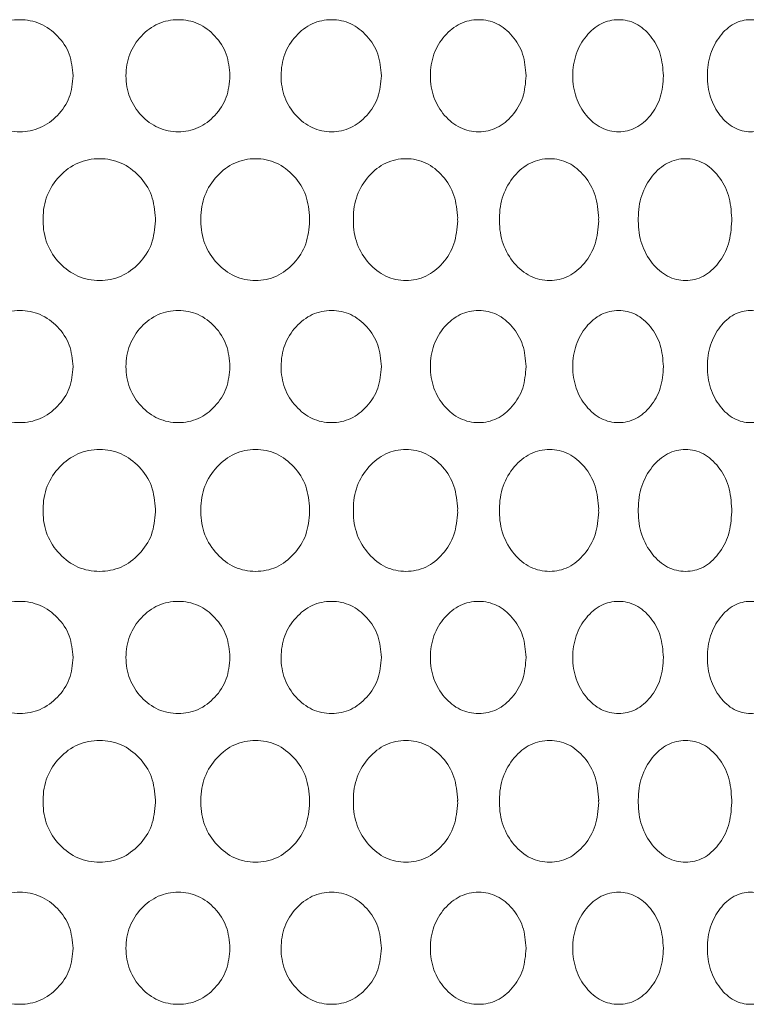
# Model space of a CAD drawing. Units: millimetres. Extents: x 53 to 9233, y 18649 to 27846.
# Drawn here: x 5486 to 5538, y 25425 to 25495 of the extents above; entities that cross this region are included whole.
import ezdxf

# ---------------------------------------------------------------- set-up
doc = ezdxf.new("R2010")
doc.units = ezdxf.units.MM
doc.layers.add('CONTORNI', color=7, linetype='Continuous')

msp = doc.modelspace()

# ---------------------------------------------------------------- linework, layer by layer
at = {"layer": 'CONTORNI', "lineweight": 5}
for points, knots in [([(5490.302, 25491.162), (5490.252, 25490.634), (5490.15, 25489.578), (5489.243, 25488.264), (5488, 25487.347), (5486.493, 25487.069), (5484.984, 25487.347), (5483.719, 25488.264), (5482.83, 25489.577), (5482.559, 25491.162), (5482.83, 25492.746), (5483.719, 25494.06), (5484.983, 25494.977), (5486.493, 25495.254), (5488, 25494.976), (5489.243, 25494.06), (5490.147, 25492.746), (5490.251, 25491.69), (5490.302, 25491.162)], [0, 0, 0, 0, 0.062388, 0.124971, 0.187482, 0.249981, 0.312588, 0.374987, 0.437598, 0.499993, 0.562496, 0.624996, 0.687504, 0.750005, 0.812611, 0.875013, 0.937521, 1, 1, 1, 1]), ([(5501.505, 25491.162), (5501.456, 25490.634), (5501.358, 25489.578), (5500.479, 25488.264), (5499.274, 25487.347), (5497.812, 25487.069), (5496.346, 25487.347), (5495.117, 25488.264), (5494.252, 25489.577), (5493.988, 25491.162), (5494.252, 25492.746), (5495.117, 25494.06), (5496.346, 25494.977), (5497.812, 25495.254), (5499.274, 25494.976), (5500.479, 25494.06), (5501.355, 25492.746), (5501.455, 25491.69), (5501.505, 25491.162)], [0, 0, 0, 0, 0.062388, 0.124971, 0.187482, 0.249981, 0.312588, 0.374987, 0.437598, 0.499993, 0.562496, 0.624996, 0.687504, 0.750005, 0.812611, 0.875013, 0.937521, 1, 1, 1, 1]), ([(5512.311, 25491.162), (5512.264, 25490.634), (5512.169, 25489.578), (5511.325, 25488.264), (5510.166, 25487.347), (5508.758, 25487.069), (5507.346, 25487.347), (5506.16, 25488.264), (5505.324, 25489.577), (5505.07, 25491.162), (5505.325, 25492.746), (5506.16, 25494.06), (5507.345, 25494.977), (5508.759, 25495.254), (5510.166, 25494.976), (5511.325, 25494.06), (5512.167, 25492.746), (5512.263, 25491.69), (5512.311, 25491.162)], [0, 0, 0, 0, 0.062388, 0.124971, 0.187482, 0.249981, 0.312588, 0.374987, 0.437598, 0.499993, 0.562496, 0.624996, 0.687504, 0.750005, 0.812611, 0.875013, 0.937521, 1, 1, 1, 1]), ([(5522.65, 25491.162), (5522.605, 25490.634), (5522.515, 25489.578), (5521.711, 25488.264), (5520.605, 25487.347), (5519.261, 25487.069), (5517.911, 25487.347), (5516.775, 25488.264), (5515.975, 25489.577), (5515.731, 25491.162), (5515.976, 25492.746), (5516.776, 25494.06), (5517.91, 25494.977), (5519.262, 25495.254), (5520.605, 25494.976), (5521.711, 25494.06), (5522.513, 25492.746), (5522.604, 25491.69), (5522.65, 25491.162)], [0, 0, 0, 0, 0.0623878, 0.1249712, 0.1874819, 0.2499806, 0.3125878, 0.3749873, 0.4375977, 0.4999926, 0.5624964, 0.6249957, 0.6875043, 0.7500048, 0.8126113, 0.8750125, 0.9375211, 1, 1, 1, 1]), ([(5532.456, 25491.162), (5532.414, 25490.634), (5532.329, 25489.578), (5531.569, 25488.264), (5530.524, 25487.347), (5529.252, 25487.069), (5527.972, 25487.347), (5526.896, 25488.264), (5526.136, 25489.577), (5525.904, 25491.162), (5526.136, 25492.746), (5526.896, 25494.06), (5527.972, 25494.977), (5529.253, 25495.254), (5530.524, 25494.976), (5531.569, 25494.06), (5532.326, 25492.746), (5532.413, 25491.69), (5532.456, 25491.162)], [0, 0, 0, 0, 0.062388, 0.124971, 0.187482, 0.249981, 0.312588, 0.374987, 0.437598, 0.499993, 0.562496, 0.624995, 0.687504, 0.750005, 0.812611, 0.875013, 0.937521, 1, 1, 1, 1]), ([(5541.665, 25491.162), (5541.625, 25490.634), (5541.546, 25489.578), (5540.836, 25488.264), (5539.859, 25487.347), (5538.667, 25487.069), (5537.466, 25487.347), (5536.455, 25488.264), (5535.74, 25489.577), (5535.522, 25491.162), (5535.741, 25492.746), (5536.455, 25494.06), (5537.466, 25494.977), (5538.667, 25495.254), (5539.858, 25494.976), (5540.836, 25494.06), (5541.544, 25492.746), (5541.624, 25491.69), (5541.665, 25491.162)], [0, 0, 0, 0, 0.062388, 0.124971, 0.187482, 0.249981, 0.312588, 0.374987, 0.437598, 0.499993, 0.562496, 0.624996, 0.687504, 0.750005, 0.812611, 0.875013, 0.937521, 1, 1, 1, 1]), ([(5496.186, 25480.982), (5496.133, 25481.543), (5496.027, 25482.667), (5495.077, 25484.064), (5493.775, 25485.039), (5492.195, 25485.335), (5490.611, 25485.04), (5489.284, 25484.065), (5488.35, 25482.668), (5488.154, 25481.511), (5488.16, 25480.92), (5488.16, 25480.889)], [0, 0, 0, 0, 0.0907909, 0.1818402, 0.2728012, 0.3637589, 0.4548724, 0.5456833, 0.6367846, 0.7275938, 0.7327233, 0.7327233, 0.7327233, 0.7327233]), ([(5507.191, 25480.982), (5507.14, 25481.543), (5507.038, 25482.667), (5506.121, 25484.064), (5504.864, 25485.039), (5503.337, 25485.335), (5501.805, 25485.04), (5500.518, 25484.065), (5499.614, 25482.668), (5499.423, 25481.511), (5499.429, 25480.92), (5499.43, 25480.889)], [0, 0, 0, 0, 0.0907909, 0.1818402, 0.272801, 0.3637589, 0.4548726, 0.5456833, 0.6367845, 0.7275937, 0.7327232, 0.7327232, 0.7327232, 0.7327232]), ([(5517.762, 25480.982), (5517.713, 25481.543), (5517.616, 25482.667), (5516.739, 25484.064), (5515.534, 25485.039), (5514.07, 25485.335), (5512.599, 25485.04), (5511.363, 25484.065), (5510.493, 25482.668), (5510.309, 25481.511), (5510.315, 25480.92), (5510.316, 25480.889)], [0, 0, 0, 0, 0.0907909, 0.1818403, 0.2728012, 0.3637589, 0.4548721, 0.5456831, 0.6367844, 0.7275935, 0.732723, 0.732723, 0.732723, 0.732723]), ([(5527.832, 25480.982), (5527.785, 25481.543), (5527.693, 25482.667), (5526.861, 25484.064), (5525.717, 25485.039), (5524.325, 25485.335), (5522.925, 25485.04), (5521.747, 25484.065), (5520.917, 25482.668), (5520.742, 25481.511), (5520.747, 25480.92), (5520.748, 25480.889)], [0, 0, 0, 0, 0.0907909, 0.1818404, 0.2728011, 0.3637589, 0.4548723, 0.5456831, 0.6367844, 0.7275936, 0.7327231, 0.7327231, 0.7327231, 0.7327231]), ([(5537.334, 25480.982), (5537.29, 25481.543), (5537.203, 25482.667), (5536.422, 25484.064), (5535.347, 25485.039), (5534.036, 25485.335), (5532.715, 25485.04), (5531.603, 25484.065), (5530.818, 25482.668), (5530.653, 25481.511), (5530.658, 25480.92), (5530.659, 25480.889)], [0, 0, 0, 0, 0.090791, 0.1818404, 0.2728012, 0.3637589, 0.4548727, 0.5456831, 0.6367847, 0.7275938, 0.7327233, 0.7327233, 0.7327233, 0.7327233]), ([(5496.186, 25480.795), (5496.133, 25480.234), (5496.027, 25479.111), (5495.077, 25477.713), (5493.775, 25476.738), (5492.195, 25476.442), (5490.611, 25476.737), (5489.284, 25477.712), (5488.35, 25479.109), (5488.154, 25480.266), (5488.16, 25480.857), (5488.16, 25480.889)], [0, 0, 0, 0, 0.0907909, 0.1818402, 0.2728012, 0.3637589, 0.4548724, 0.5456833, 0.6367846, 0.7275938, 0.7327233, 0.7327233, 0.7327233, 0.7327233]), ([(5507.191, 25480.795), (5507.14, 25480.234), (5507.038, 25479.111), (5506.121, 25477.713), (5504.864, 25476.738), (5503.337, 25476.442), (5501.805, 25476.737), (5500.518, 25477.712), (5499.614, 25479.109), (5499.423, 25480.266), (5499.429, 25480.857), (5499.43, 25480.889)], [0, 0, 0, 0, 0.0907909, 0.1818402, 0.272801, 0.3637589, 0.4548726, 0.5456833, 0.6367845, 0.7275937, 0.7327232, 0.7327232, 0.7327232, 0.7327232]), ([(5517.762, 25480.795), (5517.713, 25480.234), (5517.616, 25479.111), (5516.739, 25477.713), (5515.534, 25476.738), (5514.07, 25476.442), (5512.599, 25476.737), (5511.363, 25477.712), (5510.493, 25479.109), (5510.309, 25480.266), (5510.315, 25480.857), (5510.316, 25480.889)], [0, 0, 0, 0, 0.0907909, 0.1818403, 0.2728012, 0.3637589, 0.4548721, 0.5456831, 0.6367844, 0.7275935, 0.732723, 0.732723, 0.732723, 0.732723]), ([(5527.832, 25480.795), (5527.785, 25480.234), (5527.693, 25479.111), (5526.861, 25477.713), (5525.717, 25476.738), (5524.325, 25476.442), (5522.925, 25476.737), (5521.747, 25477.712), (5520.917, 25479.109), (5520.742, 25480.266), (5520.747, 25480.857), (5520.748, 25480.889)], [0, 0, 0, 0, 0.0907909, 0.1818404, 0.2728011, 0.3637589, 0.4548723, 0.5456831, 0.6367844, 0.7275936, 0.7327231, 0.7327231, 0.7327231, 0.7327231]), ([(5537.334, 25480.795), (5537.29, 25480.234), (5537.203, 25479.111), (5536.422, 25477.713), (5535.347, 25476.738), (5534.036, 25476.442), (5532.715, 25476.737), (5531.603, 25477.712), (5530.818, 25479.109), (5530.653, 25480.266), (5530.658, 25480.857), (5530.659, 25480.889)], [0, 0, 0, 0, 0.090791, 0.1818404, 0.2728012, 0.3637589, 0.4548727, 0.5456831, 0.6367847, 0.7275938, 0.7327233, 0.7327233, 0.7327233, 0.7327233]), ([(5490.302, 25470.397), (5490.252, 25469.87), (5490.15, 25468.814), (5489.243, 25467.5), (5488, 25466.582), (5486.493, 25466.305), (5484.984, 25466.582), (5483.719, 25467.499), (5482.83, 25468.813), (5482.559, 25470.397), (5482.83, 25471.981), (5483.719, 25473.296), (5484.983, 25474.212), (5486.493, 25474.49), (5488, 25474.212), (5489.243, 25473.296), (5490.147, 25471.981), (5490.251, 25470.925), (5490.302, 25470.397)], [0, 0, 0, 0, 0.062388, 0.124971, 0.187482, 0.249981, 0.312588, 0.374987, 0.437598, 0.499993, 0.562496, 0.624996, 0.687504, 0.750005, 0.812611, 0.875013, 0.937521, 1, 1, 1, 1]), ([(5501.505, 25470.397), (5501.456, 25469.87), (5501.358, 25468.814), (5500.479, 25467.5), (5499.274, 25466.582), (5497.812, 25466.305), (5496.346, 25466.582), (5495.117, 25467.499), (5494.252, 25468.813), (5493.988, 25470.397), (5494.252, 25471.981), (5495.117, 25473.296), (5496.346, 25474.212), (5497.812, 25474.49), (5499.274, 25474.212), (5500.479, 25473.296), (5501.355, 25471.981), (5501.455, 25470.925), (5501.505, 25470.397)], [0, 0, 0, 0, 0.062388, 0.124971, 0.187482, 0.249981, 0.312588, 0.374987, 0.437598, 0.499993, 0.562496, 0.624996, 0.687504, 0.750005, 0.812611, 0.875013, 0.937521, 1, 1, 1, 1]), ([(5512.311, 25470.397), (5512.264, 25469.87), (5512.169, 25468.814), (5511.325, 25467.5), (5510.166, 25466.582), (5508.758, 25466.305), (5507.346, 25466.582), (5506.16, 25467.499), (5505.324, 25468.813), (5505.07, 25470.397), (5505.325, 25471.981), (5506.16, 25473.296), (5507.345, 25474.212), (5508.759, 25474.49), (5510.166, 25474.212), (5511.325, 25473.296), (5512.167, 25471.981), (5512.263, 25470.925), (5512.311, 25470.397)], [0, 0, 0, 0, 0.062388, 0.124971, 0.187482, 0.249981, 0.312588, 0.374987, 0.437598, 0.499993, 0.562496, 0.624996, 0.687504, 0.750005, 0.812611, 0.875013, 0.937521, 1, 1, 1, 1]), ([(5522.65, 25470.397), (5522.605, 25469.87), (5522.515, 25468.814), (5521.711, 25467.5), (5520.605, 25466.582), (5519.261, 25466.305), (5517.911, 25466.582), (5516.775, 25467.499), (5515.975, 25468.813), (5515.731, 25470.397), (5515.976, 25471.981), (5516.776, 25473.296), (5517.91, 25474.212), (5519.262, 25474.49), (5520.605, 25474.212), (5521.711, 25473.296), (5522.513, 25471.981), (5522.604, 25470.925), (5522.65, 25470.397)], [0, 0, 0, 0, 0.0623878, 0.1249712, 0.1874819, 0.2499806, 0.3125878, 0.3749873, 0.4375977, 0.4999926, 0.5624964, 0.6249957, 0.6875043, 0.7500048, 0.8126113, 0.8750125, 0.9375211, 1, 1, 1, 1]), ([(5532.456, 25470.397), (5532.414, 25469.87), (5532.329, 25468.814), (5531.569, 25467.5), (5530.524, 25466.582), (5529.252, 25466.305), (5527.972, 25466.582), (5526.896, 25467.499), (5526.136, 25468.813), (5525.904, 25470.397), (5526.136, 25471.981), (5526.896, 25473.296), (5527.972, 25474.212), (5529.253, 25474.49), (5530.524, 25474.212), (5531.569, 25473.296), (5532.326, 25471.981), (5532.413, 25470.925), (5532.456, 25470.397)], [0, 0, 0, 0, 0.062388, 0.124971, 0.187482, 0.249981, 0.312588, 0.374987, 0.437598, 0.499993, 0.562496, 0.624995, 0.687504, 0.750005, 0.812611, 0.875013, 0.937521, 1, 1, 1, 1]), ([(5541.665, 25470.397), (5541.625, 25469.87), (5541.546, 25468.814), (5540.836, 25467.5), (5539.859, 25466.582), (5538.667, 25466.305), (5537.466, 25466.582), (5536.455, 25467.499), (5535.74, 25468.813), (5535.522, 25470.397), (5535.741, 25471.981), (5536.455, 25473.296), (5537.466, 25474.212), (5538.667, 25474.49), (5539.858, 25474.212), (5540.836, 25473.296), (5541.544, 25471.981), (5541.624, 25470.925), (5541.665, 25470.397)], [0, 0, 0, 0, 0.062388, 0.124971, 0.187482, 0.249981, 0.312588, 0.374987, 0.437598, 0.499993, 0.562496, 0.624996, 0.687504, 0.750005, 0.812611, 0.875013, 0.937521, 1, 1, 1, 1]), ([(5496.186, 25460.218), (5496.133, 25460.779), (5496.027, 25461.902), (5495.077, 25463.299), (5493.775, 25464.275), (5492.195, 25464.57), (5490.611, 25464.276), (5489.284, 25463.301), (5488.35, 25461.904), (5488.154, 25460.747), (5488.16, 25460.156), (5488.16, 25460.124)], [0, 0, 0, 0, 0.0907909, 0.1818402, 0.2728012, 0.3637589, 0.4548724, 0.5456833, 0.6367846, 0.7275938, 0.7327233, 0.7327233, 0.7327233, 0.7327233]), ([(5507.191, 25460.218), (5507.14, 25460.779), (5507.038, 25461.902), (5506.121, 25463.299), (5504.864, 25464.275), (5503.337, 25464.57), (5501.805, 25464.276), (5500.518, 25463.301), (5499.614, 25461.904), (5499.423, 25460.747), (5499.429, 25460.156), (5499.43, 25460.124)], [0, 0, 0, 0, 0.0907909, 0.1818402, 0.272801, 0.3637589, 0.4548726, 0.5456833, 0.6367845, 0.7275937, 0.7327232, 0.7327232, 0.7327232, 0.7327232]), ([(5517.762, 25460.218), (5517.713, 25460.779), (5517.616, 25461.902), (5516.739, 25463.299), (5515.534, 25464.275), (5514.07, 25464.57), (5512.599, 25464.276), (5511.363, 25463.301), (5510.493, 25461.904), (5510.309, 25460.747), (5510.315, 25460.156), (5510.316, 25460.124)], [0, 0, 0, 0, 0.0907909, 0.1818403, 0.2728012, 0.3637589, 0.4548721, 0.5456831, 0.6367844, 0.7275935, 0.732723, 0.732723, 0.732723, 0.732723]), ([(5527.832, 25460.218), (5527.785, 25460.779), (5527.693, 25461.902), (5526.861, 25463.299), (5525.717, 25464.275), (5524.325, 25464.57), (5522.925, 25464.276), (5521.747, 25463.301), (5520.917, 25461.904), (5520.742, 25460.747), (5520.747, 25460.156), (5520.748, 25460.124)], [0, 0, 0, 0, 0.0907909, 0.1818404, 0.2728011, 0.3637589, 0.4548723, 0.5456831, 0.6367844, 0.7275936, 0.7327231, 0.7327231, 0.7327231, 0.7327231]), ([(5537.334, 25460.218), (5537.29, 25460.779), (5537.203, 25461.902), (5536.422, 25463.299), (5535.347, 25464.275), (5534.036, 25464.57), (5532.715, 25464.276), (5531.603, 25463.301), (5530.818, 25461.904), (5530.653, 25460.747), (5530.658, 25460.156), (5530.659, 25460.124)], [0, 0, 0, 0, 0.090791, 0.1818404, 0.2728012, 0.3637589, 0.4548727, 0.5456831, 0.6367847, 0.7275938, 0.7327233, 0.7327233, 0.7327233, 0.7327233]), ([(5496.186, 25460.03), (5496.133, 25459.469), (5496.027, 25458.346), (5495.077, 25456.949), (5493.775, 25455.974), (5492.195, 25455.678), (5490.611, 25455.972), (5489.284, 25456.948), (5488.35, 25458.344), (5488.154, 25459.501), (5488.16, 25460.092), (5488.16, 25460.124)], [0, 0, 0, 0, 0.0907909, 0.1818402, 0.2728012, 0.3637589, 0.4548724, 0.5456833, 0.6367846, 0.7275938, 0.7327233, 0.7327233, 0.7327233, 0.7327233]), ([(5507.191, 25460.03), (5507.14, 25459.469), (5507.038, 25458.346), (5506.121, 25456.949), (5504.864, 25455.974), (5503.337, 25455.678), (5501.805, 25455.972), (5500.518, 25456.948), (5499.614, 25458.344), (5499.423, 25459.501), (5499.429, 25460.092), (5499.43, 25460.124)], [0, 0, 0, 0, 0.0907909, 0.1818402, 0.272801, 0.3637589, 0.4548726, 0.5456833, 0.6367845, 0.7275937, 0.7327232, 0.7327232, 0.7327232, 0.7327232]), ([(5517.762, 25460.03), (5517.713, 25459.469), (5517.616, 25458.346), (5516.739, 25456.949), (5515.534, 25455.974), (5514.07, 25455.678), (5512.599, 25455.972), (5511.363, 25456.948), (5510.493, 25458.344), (5510.309, 25459.501), (5510.315, 25460.092), (5510.316, 25460.124)], [0, 0, 0, 0, 0.0907909, 0.1818403, 0.2728012, 0.3637589, 0.4548721, 0.5456831, 0.6367844, 0.7275935, 0.732723, 0.732723, 0.732723, 0.732723]), ([(5527.832, 25460.03), (5527.785, 25459.469), (5527.693, 25458.346), (5526.861, 25456.949), (5525.717, 25455.974), (5524.325, 25455.678), (5522.925, 25455.972), (5521.747, 25456.948), (5520.917, 25458.344), (5520.742, 25459.501), (5520.747, 25460.092), (5520.748, 25460.124)], [0, 0, 0, 0, 0.0907909, 0.1818404, 0.2728011, 0.3637589, 0.4548723, 0.5456831, 0.6367844, 0.7275936, 0.7327231, 0.7327231, 0.7327231, 0.7327231]), ([(5537.334, 25460.03), (5537.29, 25459.469), (5537.203, 25458.346), (5536.422, 25456.949), (5535.347, 25455.974), (5534.036, 25455.678), (5532.715, 25455.972), (5531.603, 25456.948), (5530.818, 25458.344), (5530.653, 25459.501), (5530.658, 25460.092), (5530.659, 25460.124)], [0, 0, 0, 0, 0.090791, 0.1818404, 0.2728012, 0.3637589, 0.4548727, 0.5456831, 0.6367847, 0.7275938, 0.7327233, 0.7327233, 0.7327233, 0.7327233]), ([(5490.302, 25449.633), (5490.252, 25449.105), (5490.15, 25448.049), (5489.243, 25446.735), (5488, 25445.818), (5486.493, 25445.54), (5484.984, 25445.818), (5483.719, 25446.734), (5482.83, 25448.048), (5482.559, 25449.633), (5482.83, 25451.217), (5483.719, 25452.531), (5484.983, 25453.448), (5486.493, 25453.725), (5488, 25453.447), (5489.243, 25452.531), (5490.147, 25451.216), (5490.251, 25450.16), (5490.302, 25449.633)], [0, 0, 0, 0, 0.062388, 0.124971, 0.187482, 0.249981, 0.312588, 0.374987, 0.437598, 0.499993, 0.562496, 0.624996, 0.687504, 0.750005, 0.812611, 0.875013, 0.937521, 1, 1, 1, 1]), ([(5501.505, 25449.633), (5501.456, 25449.105), (5501.358, 25448.049), (5500.479, 25446.735), (5499.274, 25445.818), (5497.812, 25445.54), (5496.346, 25445.818), (5495.117, 25446.734), (5494.252, 25448.048), (5493.988, 25449.633), (5494.252, 25451.217), (5495.117, 25452.531), (5496.346, 25453.448), (5497.812, 25453.725), (5499.274, 25453.447), (5500.479, 25452.531), (5501.355, 25451.216), (5501.455, 25450.16), (5501.505, 25449.633)], [0, 0, 0, 0, 0.062388, 0.124971, 0.187482, 0.249981, 0.312588, 0.374987, 0.437598, 0.499993, 0.562496, 0.624996, 0.687504, 0.750005, 0.812611, 0.875013, 0.937521, 1, 1, 1, 1]), ([(5512.311, 25449.633), (5512.264, 25449.105), (5512.169, 25448.049), (5511.325, 25446.735), (5510.166, 25445.818), (5508.758, 25445.54), (5507.346, 25445.818), (5506.16, 25446.734), (5505.324, 25448.048), (5505.07, 25449.633), (5505.325, 25451.217), (5506.16, 25452.531), (5507.345, 25453.448), (5508.759, 25453.725), (5510.166, 25453.447), (5511.325, 25452.531), (5512.167, 25451.216), (5512.263, 25450.16), (5512.311, 25449.633)], [0, 0, 0, 0, 0.062388, 0.124971, 0.187482, 0.249981, 0.312588, 0.374987, 0.437598, 0.499993, 0.562496, 0.624996, 0.687504, 0.750005, 0.812611, 0.875013, 0.937521, 1, 1, 1, 1]), ([(5522.65, 25449.633), (5522.605, 25449.105), (5522.515, 25448.049), (5521.711, 25446.735), (5520.605, 25445.818), (5519.261, 25445.54), (5517.911, 25445.818), (5516.775, 25446.734), (5515.975, 25448.048), (5515.731, 25449.633), (5515.976, 25451.217), (5516.776, 25452.531), (5517.91, 25453.448), (5519.262, 25453.725), (5520.605, 25453.447), (5521.711, 25452.531), (5522.513, 25451.216), (5522.604, 25450.16), (5522.65, 25449.633)], [0, 0, 0, 0, 0.0623878, 0.1249712, 0.1874819, 0.2499806, 0.3125878, 0.3749873, 0.4375977, 0.4999926, 0.5624964, 0.6249957, 0.6875043, 0.7500048, 0.8126113, 0.8750125, 0.9375211, 1, 1, 1, 1]), ([(5532.456, 25449.633), (5532.414, 25449.105), (5532.329, 25448.049), (5531.569, 25446.735), (5530.524, 25445.818), (5529.252, 25445.54), (5527.972, 25445.818), (5526.896, 25446.734), (5526.136, 25448.048), (5525.904, 25449.633), (5526.136, 25451.217), (5526.896, 25452.531), (5527.972, 25453.448), (5529.253, 25453.725), (5530.524, 25453.447), (5531.569, 25452.531), (5532.326, 25451.216), (5532.413, 25450.16), (5532.456, 25449.633)], [0, 0, 0, 0, 0.062388, 0.124971, 0.187482, 0.249981, 0.312588, 0.374987, 0.437598, 0.499993, 0.562496, 0.624995, 0.687504, 0.750005, 0.812611, 0.875013, 0.937521, 1, 1, 1, 1]), ([(5541.665, 25449.633), (5541.625, 25449.105), (5541.546, 25448.049), (5540.836, 25446.735), (5539.859, 25445.818), (5538.667, 25445.54), (5537.466, 25445.818), (5536.455, 25446.734), (5535.74, 25448.048), (5535.522, 25449.633), (5535.741, 25451.217), (5536.455, 25452.531), (5537.466, 25453.448), (5538.667, 25453.725), (5539.858, 25453.447), (5540.836, 25452.531), (5541.544, 25451.216), (5541.624, 25450.16), (5541.665, 25449.633)], [0, 0, 0, 0, 0.062388, 0.124971, 0.187482, 0.249981, 0.312588, 0.374987, 0.437598, 0.499993, 0.562496, 0.624996, 0.687504, 0.750005, 0.812611, 0.875013, 0.937521, 1, 1, 1, 1]), ([(5496.186, 25439.453), (5496.133, 25440.014), (5496.027, 25441.138), (5495.077, 25442.535), (5493.775, 25443.51), (5492.195, 25443.806), (5490.611, 25443.511), (5489.284, 25442.536), (5488.35, 25441.139), (5488.154, 25439.982), (5488.16, 25439.391), (5488.16, 25439.359)], [0, 0, 0, 0, 0.0907909, 0.1818402, 0.2728012, 0.3637589, 0.4548724, 0.5456833, 0.6367846, 0.7275938, 0.7327233, 0.7327233, 0.7327233, 0.7327233]), ([(5507.191, 25439.453), (5507.14, 25440.014), (5507.038, 25441.138), (5506.121, 25442.535), (5504.864, 25443.51), (5503.337, 25443.806), (5501.805, 25443.511), (5500.518, 25442.536), (5499.614, 25441.139), (5499.423, 25439.982), (5499.429, 25439.391), (5499.43, 25439.359)], [0, 0, 0, 0, 0.0907909, 0.1818402, 0.272801, 0.3637589, 0.4548726, 0.5456833, 0.6367845, 0.7275937, 0.7327232, 0.7327232, 0.7327232, 0.7327232]), ([(5517.762, 25439.453), (5517.713, 25440.014), (5517.616, 25441.138), (5516.739, 25442.535), (5515.534, 25443.51), (5514.07, 25443.806), (5512.599, 25443.511), (5511.363, 25442.536), (5510.493, 25441.139), (5510.309, 25439.982), (5510.315, 25439.391), (5510.316, 25439.359)], [0, 0, 0, 0, 0.0907909, 0.1818403, 0.2728012, 0.3637589, 0.4548721, 0.5456831, 0.6367844, 0.7275935, 0.732723, 0.732723, 0.732723, 0.732723]), ([(5527.832, 25439.453), (5527.785, 25440.014), (5527.693, 25441.138), (5526.861, 25442.535), (5525.717, 25443.51), (5524.325, 25443.806), (5522.925, 25443.511), (5521.747, 25442.536), (5520.917, 25441.139), (5520.742, 25439.982), (5520.747, 25439.391), (5520.748, 25439.359)], [0, 0, 0, 0, 0.0907909, 0.1818404, 0.2728011, 0.3637589, 0.4548723, 0.5456831, 0.6367844, 0.7275936, 0.7327231, 0.7327231, 0.7327231, 0.7327231]), ([(5537.334, 25439.453), (5537.29, 25440.014), (5537.203, 25441.138), (5536.422, 25442.535), (5535.347, 25443.51), (5534.036, 25443.806), (5532.715, 25443.511), (5531.603, 25442.536), (5530.818, 25441.139), (5530.653, 25439.982), (5530.658, 25439.391), (5530.659, 25439.359)], [0, 0, 0, 0, 0.090791, 0.1818404, 0.2728012, 0.3637589, 0.4548727, 0.5456831, 0.6367847, 0.7275938, 0.7327233, 0.7327233, 0.7327233, 0.7327233]), ([(5496.186, 25439.266), (5496.133, 25438.705), (5496.027, 25437.581), (5495.077, 25436.184), (5493.775, 25435.209), (5492.195, 25434.913), (5490.611, 25435.208), (5489.284, 25436.183), (5488.35, 25437.58), (5488.154, 25438.737), (5488.16, 25439.328), (5488.16, 25439.359)], [0, 0, 0, 0, 0.0907909, 0.1818402, 0.2728012, 0.3637589, 0.4548724, 0.5456833, 0.6367846, 0.7275938, 0.7327233, 0.7327233, 0.7327233, 0.7327233]), ([(5507.191, 25439.266), (5507.14, 25438.705), (5507.038, 25437.581), (5506.121, 25436.184), (5504.864, 25435.209), (5503.337, 25434.913), (5501.805, 25435.208), (5500.518, 25436.183), (5499.614, 25437.58), (5499.423, 25438.737), (5499.429, 25439.328), (5499.43, 25439.359)], [0, 0, 0, 0, 0.0907909, 0.1818402, 0.272801, 0.3637589, 0.4548726, 0.5456833, 0.6367845, 0.7275937, 0.7327232, 0.7327232, 0.7327232, 0.7327232]), ([(5517.762, 25439.266), (5517.713, 25438.705), (5517.616, 25437.581), (5516.739, 25436.184), (5515.534, 25435.209), (5514.07, 25434.913), (5512.599, 25435.208), (5511.363, 25436.183), (5510.493, 25437.58), (5510.309, 25438.737), (5510.315, 25439.328), (5510.316, 25439.359)], [0, 0, 0, 0, 0.0907909, 0.1818403, 0.2728012, 0.3637589, 0.4548721, 0.5456831, 0.6367844, 0.7275935, 0.732723, 0.732723, 0.732723, 0.732723]), ([(5527.832, 25439.266), (5527.785, 25438.705), (5527.693, 25437.581), (5526.861, 25436.184), (5525.717, 25435.209), (5524.325, 25434.913), (5522.925, 25435.208), (5521.747, 25436.183), (5520.917, 25437.58), (5520.742, 25438.737), (5520.747, 25439.328), (5520.748, 25439.359)], [0, 0, 0, 0, 0.0907909, 0.1818404, 0.2728011, 0.3637589, 0.4548723, 0.5456831, 0.6367844, 0.7275936, 0.7327231, 0.7327231, 0.7327231, 0.7327231]), ([(5537.334, 25439.266), (5537.29, 25438.705), (5537.203, 25437.581), (5536.422, 25436.184), (5535.347, 25435.209), (5534.036, 25434.913), (5532.715, 25435.208), (5531.603, 25436.183), (5530.818, 25437.58), (5530.653, 25438.737), (5530.658, 25439.328), (5530.659, 25439.359)], [0, 0, 0, 0, 0.090791, 0.1818404, 0.2728012, 0.3637589, 0.4548727, 0.5456831, 0.6367847, 0.7275938, 0.7327233, 0.7327233, 0.7327233, 0.7327233]), ([(5490.302, 25428.868), (5490.252, 25428.341), (5490.15, 25427.284), (5489.243, 25425.97), (5488, 25425.053), (5486.493, 25424.775), (5484.984, 25425.053), (5483.719, 25425.97), (5482.83, 25427.284), (5482.559, 25428.868), (5482.83, 25430.452), (5483.719, 25431.767), (5484.983, 25432.683), (5486.493, 25432.961), (5488, 25432.683), (5489.243, 25431.766), (5490.147, 25430.452), (5490.251, 25429.396), (5490.302, 25428.868)], [0, 0, 0, 0, 0.062388, 0.124971, 0.187482, 0.249981, 0.312588, 0.374987, 0.437598, 0.499993, 0.562496, 0.624996, 0.687504, 0.750005, 0.812611, 0.875013, 0.937521, 1, 1, 1, 1]), ([(5501.505, 25428.868), (5501.456, 25428.341), (5501.358, 25427.284), (5500.479, 25425.97), (5499.274, 25425.053), (5497.812, 25424.775), (5496.346, 25425.053), (5495.117, 25425.97), (5494.252, 25427.284), (5493.988, 25428.868), (5494.252, 25430.452), (5495.117, 25431.767), (5496.346, 25432.683), (5497.812, 25432.961), (5499.274, 25432.683), (5500.479, 25431.766), (5501.355, 25430.452), (5501.455, 25429.396), (5501.505, 25428.868)], [0, 0, 0, 0, 0.062388, 0.124971, 0.187482, 0.249981, 0.312588, 0.374987, 0.437598, 0.499993, 0.562496, 0.624996, 0.687504, 0.750005, 0.812611, 0.875013, 0.937521, 1, 1, 1, 1]), ([(5512.311, 25428.868), (5512.264, 25428.341), (5512.169, 25427.284), (5511.325, 25425.97), (5510.166, 25425.053), (5508.758, 25424.775), (5507.346, 25425.053), (5506.16, 25425.97), (5505.324, 25427.284), (5505.07, 25428.868), (5505.325, 25430.452), (5506.16, 25431.767), (5507.345, 25432.683), (5508.759, 25432.961), (5510.166, 25432.683), (5511.325, 25431.766), (5512.167, 25430.452), (5512.263, 25429.396), (5512.311, 25428.868)], [0, 0, 0, 0, 0.062388, 0.124971, 0.187482, 0.249981, 0.312588, 0.374987, 0.437598, 0.499993, 0.562496, 0.624996, 0.687504, 0.750005, 0.812611, 0.875013, 0.937521, 1, 1, 1, 1]), ([(5522.65, 25428.868), (5522.605, 25428.341), (5522.515, 25427.284), (5521.711, 25425.97), (5520.605, 25425.053), (5519.261, 25424.775), (5517.911, 25425.053), (5516.775, 25425.97), (5515.975, 25427.284), (5515.731, 25428.868), (5515.976, 25430.452), (5516.776, 25431.767), (5517.91, 25432.683), (5519.262, 25432.961), (5520.605, 25432.683), (5521.711, 25431.766), (5522.513, 25430.452), (5522.604, 25429.396), (5522.65, 25428.868)], [0, 0, 0, 0, 0.0623878, 0.1249712, 0.1874819, 0.2499806, 0.3125878, 0.3749873, 0.4375977, 0.4999926, 0.5624964, 0.6249957, 0.6875043, 0.7500048, 0.8126113, 0.8750125, 0.9375211, 1, 1, 1, 1]), ([(5532.456, 25428.868), (5532.414, 25428.341), (5532.329, 25427.284), (5531.569, 25425.97), (5530.524, 25425.053), (5529.252, 25424.775), (5527.972, 25425.053), (5526.896, 25425.97), (5526.136, 25427.284), (5525.904, 25428.868), (5526.136, 25430.452), (5526.896, 25431.767), (5527.972, 25432.683), (5529.253, 25432.961), (5530.524, 25432.683), (5531.569, 25431.766), (5532.326, 25430.452), (5532.413, 25429.396), (5532.456, 25428.868)], [0, 0, 0, 0, 0.062388, 0.124971, 0.187482, 0.249981, 0.312588, 0.374987, 0.437598, 0.499993, 0.562496, 0.624995, 0.687504, 0.750005, 0.812611, 0.875013, 0.937521, 1, 1, 1, 1]), ([(5541.665, 25428.868), (5541.625, 25428.341), (5541.546, 25427.284), (5540.836, 25425.97), (5539.859, 25425.053), (5538.667, 25424.775), (5537.466, 25425.053), (5536.455, 25425.97), (5535.74, 25427.284), (5535.522, 25428.868), (5535.741, 25430.452), (5536.455, 25431.767), (5537.466, 25432.683), (5538.667, 25432.961), (5539.858, 25432.683), (5540.836, 25431.766), (5541.544, 25430.452), (5541.624, 25429.396), (5541.665, 25428.868)], [0, 0, 0, 0, 0.062388, 0.124971, 0.187482, 0.249981, 0.312588, 0.374987, 0.437598, 0.499993, 0.562496, 0.624996, 0.687504, 0.750005, 0.812611, 0.875013, 0.937521, 1, 1, 1, 1])]:
    msp.add_open_spline(points, degree=3, knots=knots, dxfattribs=at)
for points in [[(5496.177, 25480.889), (5496.18, 25480.92), (5496.183, 25480.951), (5496.186, 25480.982)], [(5496.177, 25480.889), (5496.18, 25480.857), (5496.183, 25480.826), (5496.186, 25480.795)], [(5507.182, 25480.889), (5507.185, 25480.92), (5507.188, 25480.951), (5507.191, 25480.982)], [(5507.182, 25480.889), (5507.185, 25480.857), (5507.188, 25480.826), (5507.191, 25480.795)], [(5517.754, 25480.889), (5517.756, 25480.92), (5517.759, 25480.951), (5517.762, 25480.982)], [(5517.754, 25480.889), (5517.756, 25480.857), (5517.759, 25480.826), (5517.762, 25480.795)], [(5527.823, 25480.889), (5527.826, 25480.92), (5527.829, 25480.951), (5527.832, 25480.982)], [(5527.823, 25480.889), (5527.826, 25480.857), (5527.829, 25480.826), (5527.832, 25480.795)], [(5537.326, 25480.889), (5537.329, 25480.92), (5537.331, 25480.951), (5537.334, 25480.982)], [(5537.326, 25480.889), (5537.329, 25480.857), (5537.331, 25480.826), (5537.334, 25480.795)], [(5496.177, 25460.124), (5496.18, 25460.155), (5496.183, 25460.187), (5496.186, 25460.218)], [(5496.177, 25460.124), (5496.18, 25460.093), (5496.183, 25460.061), (5496.186, 25460.03)], [(5507.182, 25460.124), (5507.185, 25460.155), (5507.188, 25460.187), (5507.191, 25460.218)], [(5507.182, 25460.124), (5507.185, 25460.093), (5507.188, 25460.061), (5507.191, 25460.03)], [(5517.754, 25460.124), (5517.756, 25460.155), (5517.759, 25460.187), (5517.762, 25460.218)], [(5517.754, 25460.124), (5517.756, 25460.093), (5517.759, 25460.061), (5517.762, 25460.03)], [(5527.823, 25460.124), (5527.826, 25460.155), (5527.829, 25460.187), (5527.832, 25460.218)], [(5527.823, 25460.124), (5527.826, 25460.093), (5527.829, 25460.061), (5527.832, 25460.03)], [(5537.326, 25460.124), (5537.329, 25460.155), (5537.331, 25460.187), (5537.334, 25460.218)], [(5537.326, 25460.124), (5537.329, 25460.093), (5537.331, 25460.061), (5537.334, 25460.03)], [(5496.177, 25439.359), (5496.18, 25439.391), (5496.183, 25439.422), (5496.186, 25439.453)], [(5496.177, 25439.359), (5496.18, 25439.328), (5496.183, 25439.297), (5496.186, 25439.266)], [(5507.182, 25439.359), (5507.185, 25439.391), (5507.188, 25439.422), (5507.191, 25439.453)], [(5507.182, 25439.359), (5507.185, 25439.328), (5507.188, 25439.297), (5507.191, 25439.266)], [(5517.754, 25439.359), (5517.756, 25439.391), (5517.759, 25439.422), (5517.762, 25439.453)], [(5517.754, 25439.359), (5517.756, 25439.328), (5517.759, 25439.297), (5517.762, 25439.266)], [(5527.823, 25439.359), (5527.826, 25439.391), (5527.829, 25439.422), (5527.832, 25439.453)], [(5527.823, 25439.359), (5527.826, 25439.328), (5527.829, 25439.297), (5527.832, 25439.266)], [(5537.326, 25439.359), (5537.329, 25439.391), (5537.331, 25439.422), (5537.334, 25439.453)], [(5537.326, 25439.359), (5537.329, 25439.328), (5537.331, 25439.297), (5537.334, 25439.266)]]:
    msp.add_open_spline(points, degree=3, dxfattribs=at)

doc.saveas('drawing.dxf')
